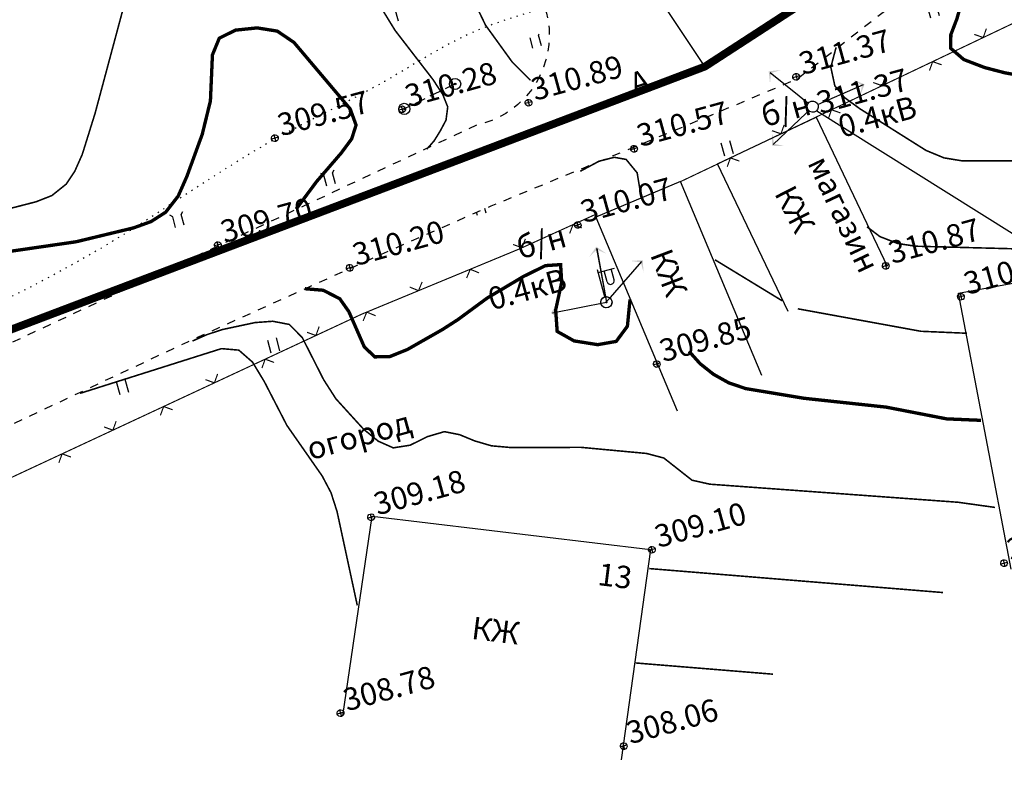
# Model space of a CAD drawing. Units: millimetres. Extents: x 1759 to 2354, y 1136 to 1540.
# Drawn here: x 1810 to 1898, y 1274 to 1343 of the extents above; entities that cross this region are included whole.
import ezdxf
from ezdxf import colors
from ezdxf.entities.mleader import LeaderData, LeaderLine
from ezdxf.math import Vec2, Vec3

# ---------------------------------------------------------------- set-up
doc = ezdxf.new("R2010")
doc.units = ezdxf.units.MM
doc.set_wipeout_variables(frame=1)
for name, pattern in [('23', [3, 2, -1]), ('Отмостка', [3, 1.5, -1.5]), ('тч контур', [1, 0, -1])]:
    doc.linetypes.add(name, pattern=pattern)
for name, color, linetype in [('51472300', 7, 'Continuous'), ('51478000', 7, 'Continuous'), ('51478420', 7, 'Continuous'), ('51478510', 7, 'Continuous'), ('71313100', 7, 'Continuous'), ('71314100', 7, 'Continuous'), ('82323000', 7, 'Continuous'), ('GEO_POINTS', 7, 'Continuous'), ('R_светогорская_CNT-MAJ', 7, 'Continuous'), ('R_светогорская_CNT-MIN', 7, 'Continuous'), ('дорога 6ез 6ордюра', 7, 'Отмостка'), ('здания', 7, 'Continuous'), ('контур', 7, 'тч контур'), ('лэп на застроенной территории', 7, 'Continuous'), ('РП', 7, 'Continuous'), ('текст', 7, 'Continuous'), ('трасса на согласование', 7, 'Continuous')]:
    doc.layers.add(name, color=color, linetype=linetype)
doc.styles.add('ESKD', font='ESKD1.shx', dxfattribs={"oblique": 15, "height": 2})
doc.styles.get("Standard").update_dxf_attribs({"font": 'arial.ttf'})
doc.styles.add('ГОСТ тип А', font='ГОСТ тип А_0.ttf')
doc.styles.add('дополнительныеподписи', font='timesi.ttf', dxfattribs={"height": 1})
doc.styles.add('древний курсив', font='txt')
doc.styles.add('названия улиц рубл. широк', font='txt')

# ---------------------------------------------------------------- blocks, each defined once
blk = doc.blocks.new('51478610')
at = {"style": 'ESKD', "oblique": 14.99998}
blk.add_attdef('Z', (1.108, -0.778), '', height=2, dxfattribs=at)
at = {"color": 7}
blk.add_wipeout([(0.5, 0.049), (0.481, 0.146), (0.443, 0.237), (0.388, 0.319), (0.319, 0.388), (0.237, 0.443), (0.146, 0.481), (0.049, 0.5), (-0.049, 0.5), (-0.146, 0.481), (-0.237, 0.443), (-0.319, 0.388), (-0.388, 0.319), (-0.443, 0.237), (-0.481, 0.146), (-0.5, 0.049), (-0.5, -0.049), (-0.481, -0.146), (-0.443, -0.237), (-0.388, -0.319), (-0.319, -0.388), (-0.237, -0.443), (-0.146, -0.481), (-0.049, -0.5), (0.049, -0.5), (0.146, -0.481), (0.237, -0.443), (0.319, -0.388), (0.388, -0.319), (0.443, -0.237), (0.481, -0.146), (0.5, -0.049)], dxfattribs=at)
at = {"color": 7, "const_width": 0.375}
blk.add_lwpolyline([(0.013, 0.013, 1), (-0.013, -0.013, 1), (0.013, 0.013)], format="xyb", close=True, dxfattribs=at)
blk.add_circle((0, 0), 0.5)
blk = doc.blocks.new('*U187')
at = {"layer": 'лэп на застроенной территории', "linetype": 'Continuous', "ltscale": 0.5}
for points in [[(-0.199, 2.16), (0.225, 2.513), (0.577, 2.089), (0.213, 2.381)], [(-0.196, 2.161), (0.228, 2.512), (0.58, 2.088), (0.216, 2.38)], [(-0.196, 2.161), (0.228, 2.512), (0.58, 2.088), (0.216, 2.38)], [(-2.158, -0.226), (-2.515, 0.193), (-2.096, 0.551), (-2.383, 0.183)], [(-2.158, -0.226), (-2.515, 0.193), (-2.096, 0.551), (-2.383, 0.183)]]:
    blk.add_hatch(color=256, dxfattribs=at).paths.add_polyline_path(points)
for p in [(0.221, 2.435), (0.221, 2.435), (-2.438, 0.187)]:
    blk.add_line(p, (0, 0), dxfattribs=at)
at = {"layer": 'лэп на застроенной территории', "xscale": 0.5000090088832367, "yscale": 0.5000090086832643, "zscale": 0.5000090088939824, "rotation": 0.001216285366136837}
blk.add_blockref('51478610', (0, 0), dxfattribs=at)
at = {"layer": 'лэп на застроенной территории', "linetype": 'Continuous', "ltscale": 0.5}
for p in [(0.218, 2.435), (-2.438, 0.187)]:
    blk.add_line(p, (0, 0), dxfattribs=at)
blk = doc.blocks.new('*U200')
at = {"linetype": '23', "ltscale": 0.5}
blk.add_line((0, 0), (5.048, 0), dxfattribs=at)
for centre, radius in [((0, 0), 0.5), ((0, 0), 0.075), ((5.048, 0), 0.5), ((5.048, 0), 0.075)]:
    blk.add_circle(centre, radius)
blk = doc.blocks.new('*U40')
at = {"layer": '82323000', "ltscale": 0.5, "flags": 128}
blk.add_lwpolyline([(222808, 4804567.8, 0.05, 0.05, 0), (222806.302, 4804567.497, 0.05, 0.05, 0), (222803.84, 4804567.059, 0.05, 0.05, 0), (222801.379, 4804566.62, 0.05, 0.05, 0), (222798.918, 4804566.181, 0.05, 0.05, 0), (222796.457, 4804565.743, 0.05, 0.05, 0), (222793.996, 4804565.304, 0.05, 0.05, 0), (222791.56, 4804564.87, 0, 0, 0)], format="xyseb", dxfattribs=at)
at = {"layer": '82323000', "linetype": 'Continuous', "ltscale": 0.5, "const_width": 0.05}
for points in [[(222805.954, 4804567.74), (222806.302, 4804567.497)], [(222806.302, 4804567.497), (222806.544, 4804567.845)], [(222801.031, 4804566.863), (222801.379, 4804566.62)], [(222801.379, 4804566.62), (222801.622, 4804566.968)], [(222803.84, 4804567.059), (222803.598, 4804566.711)], [(222804.188, 4804566.816), (222803.84, 4804567.059)], [(222796.109, 4804565.985), (222796.457, 4804565.743)], [(222796.457, 4804565.743), (222796.7, 4804566.091)], [(222798.918, 4804566.181), (222798.675, 4804565.833)], [(222799.266, 4804565.939), (222798.918, 4804566.181)], [(222793.996, 4804565.304), (222793.753, 4804564.956)], [(222794.344, 4804565.061), (222793.996, 4804565.304)]]:
    blk.add_lwpolyline(points, dxfattribs=at)
blk = doc.blocks.new('*U41')
at = {"layer": '82323000', "ltscale": 0.5, "flags": 128}
blk.add_lwpolyline([(222759.267, 4804560.041, 0.05, 0.05, 0), (222761.732, 4804560.46, 0.05, 0.05, 0), (222764.197, 4804560.879, 0.05, 0.05, 0), (222766.661, 4804561.298, 0.05, 0.05, 0), (222769.126, 4804561.717, 0.05, 0.05, 0), (222771.591, 4804562.136, 0.05, 0.05, 0), (222774.055, 4804562.555, 0.05, 0.05, 0), (222776.274, 4804562.932, 0.05, 0.05, 0), (222776.521, 4804562.963, 0.05, 0.05, 0), (222779.002, 4804563.273, 0.05, 0.05, 0), (222781.483, 4804563.583, 0.05, 0.05, 0), (222783.864, 4804563.881, 0.05, 0.05, 0), (222783.963, 4804563.897, 0.05, 0.05, 0), (222786.432, 4804564.291, 0.05, 0.05, 0), (222787.577, 4804564.474, 0, 0, 0)], format="xyseb", dxfattribs=at)
at = {"layer": '82323000', "linetype": 'Continuous', "ltscale": 0.5, "const_width": 0.05}
for points in [[(222783.619, 4804564.145), (222783.963, 4804563.897)], [(222783.963, 4804563.897), (222784.212, 4804564.24)], [(222786.432, 4804564.291), (222786.183, 4804563.948)], [(222786.775, 4804564.042), (222786.432, 4804564.291)], [(222778.667, 4804563.533), (222779.002, 4804563.273)], [(222779.002, 4804563.273), (222779.263, 4804563.608)], [(222781.483, 4804563.583), (222781.222, 4804563.248)], [(222781.818, 4804563.323), (222781.483, 4804563.583)], [(222773.709, 4804562.8), (222774.055, 4804562.555)], [(222774.055, 4804562.555), (222774.301, 4804562.901)], [(222776.521, 4804562.963), (222776.261, 4804562.628)], [(222776.856, 4804562.702), (222776.521, 4804562.963)], [(222768.78, 4804561.962), (222769.126, 4804561.717)], [(222769.126, 4804561.717), (222769.371, 4804562.063)], [(222771.591, 4804562.136), (222771.345, 4804561.79)], [(222771.937, 4804561.89), (222771.591, 4804562.136)], [(222763.851, 4804561.125), (222764.197, 4804560.879)], [(222764.197, 4804560.879), (222764.442, 4804561.225)], [(222766.661, 4804561.298), (222766.416, 4804560.952)], [(222767.007, 4804561.053), (222766.661, 4804561.298)], [(222761.732, 4804560.46), (222761.486, 4804560.114)], [(222762.078, 4804560.215), (222761.732, 4804560.46)]]:
    blk.add_lwpolyline(points, dxfattribs=at)
blk = doc.blocks.new('*U43')
at = {"layer": 'GEO_POINTS', "elevation": 310.28}
for points in [[(222780.595, 4804571.277), (222780.295, 4804571.277)], [(222780.445, 4804571.427), (222780.445, 4804571.127)]]:
    blk.add_lwpolyline(points, dxfattribs=at)
at = {"layer": 'GEO_POINTS'}
blk.add_circle((222780.445, 4804571.277, 310.28), 0.15, dxfattribs=at)
at = {"layer": 'GEO_POINTS', "color": 18, "true_color": 0x000000, "style": 'древний курсив'}
blk.add_text('310.28', height=1, dxfattribs=at).set_placement((222780.745, 4804571.277, 310.28))
blk = doc.blocks.new('*U77')
at = {"layer": 'GEO_POINTS', "elevation": 311.37}
for points in [[(222797.789, 4804568.166), (222797.789, 4804567.866)], [(222797.939, 4804568.016), (222797.639, 4804568.016)]]:
    blk.add_lwpolyline(points, dxfattribs=at)
at = {"layer": 'GEO_POINTS'}
blk.add_circle((222797.789, 4804568.016, 311.37), 0.15, dxfattribs=at)
at = {"layer": 'GEO_POINTS', "color": 18, "true_color": 0x000000, "style": 'древний курсив'}
blk.add_text('311.37', height=1, dxfattribs=at).set_placement((222798.089, 4804568.016, 311.37))
blk = doc.blocks.new('*U78')
at = {"layer": 'GEO_POINTS', "elevation": 311.37}
blk.add_lwpolyline([(222798.083, 4804566.121), (222798.083, 4804566.121)], dxfattribs=at)
at = {"layer": 'GEO_POINTS', "color": 18, "true_color": 0x000000, "style": 'древний курсив'}
blk.add_text('311.37', height=1, dxfattribs=at).set_placement((222798.383, 4804566.121, 311.37))
blk = doc.blocks.new('*U79')
at = {"layer": 'GEO_POINTS', "elevation": 308.06}
for points in [[(222782.442, 4804541.381), (222782.442, 4804541.081)], [(222782.592, 4804541.231), (222782.292, 4804541.231)]]:
    blk.add_lwpolyline(points, dxfattribs=at)
at = {"layer": 'GEO_POINTS'}
blk.add_circle((222782.442, 4804541.231, 308.06), 0.15, dxfattribs=at)
at = {"layer": 'GEO_POINTS', "color": 18, "true_color": 0x000000, "style": 'древний курсив'}
blk.add_text('308.06', height=1, dxfattribs=at).set_placement((222782.742, 4804541.231, 308.06))
blk = doc.blocks.new('*U87')
at = {"layer": 'GEO_POINTS', "elevation": 309.18}
for points in [[(222801.126, 4804544.61), (222800.826, 4804544.61)], [(222800.976, 4804544.76), (222800.976, 4804544.46)]]:
    blk.add_lwpolyline(points, dxfattribs=at)
at = {"layer": 'GEO_POINTS'}
blk.add_circle((222800.976, 4804544.61, 309.18), 0.15, dxfattribs=at)
at = {"layer": 'GEO_POINTS', "color": 18, "true_color": 0x000000, "style": 'древний курсив'}
blk.add_text('309.18', height=1, dxfattribs=at).set_placement((222801.276, 4804544.61, 309.18))
blk = doc.blocks.new('*U88')
at = {"layer": 'GEO_POINTS', "elevation": 310.71}
for points in [[(222802.275, 4804556.747), (222802.275, 4804556.447)], [(222802.425, 4804556.597), (222802.125, 4804556.597)]]:
    blk.add_lwpolyline(points, dxfattribs=at)
at = {"layer": 'GEO_POINTS'}
blk.add_circle((222802.275, 4804556.597, 310.71), 0.15, dxfattribs=at)
at = {"layer": 'GEO_POINTS', "color": 18, "true_color": 0x000000, "style": 'древний курсив'}
blk.add_text('310.71', height=1, dxfattribs=at).set_placement((222802.575, 4804556.597, 310.71))
blk = doc.blocks.new('*U90')
at = {"layer": 'GEO_POINTS', "elevation": 310.87}
for points in [[(222799.402, 4804558.969), (222799.402, 4804558.669)], [(222799.552, 4804558.819), (222799.252, 4804558.819)]]:
    blk.add_lwpolyline(points, dxfattribs=at)
at = {"layer": 'GEO_POINTS'}
blk.add_circle((222799.402, 4804558.819, 310.87), 0.15, dxfattribs=at)
at = {"layer": 'GEO_POINTS', "color": 18, "true_color": 0x000000, "style": 'древний курсив'}
blk.add_text('310.87', height=1, dxfattribs=at).set_placement((222799.702, 4804558.819, 310.87))
blk = doc.blocks.new('*U93')
at = {"layer": 'GEO_POINTS', "elevation": 310.2}
for points in [[(222776.462, 4804565.069), (222776.162, 4804565.069)], [(222776.312, 4804565.219), (222776.312, 4804564.919)]]:
    blk.add_lwpolyline(points, dxfattribs=at)
at = {"layer": 'GEO_POINTS'}
blk.add_circle((222776.312, 4804565.069, 310.2), 0.15, dxfattribs=at)
at = {"layer": 'GEO_POINTS', "color": 18, "true_color": 0x000000, "style": 'древний курсив'}
blk.add_text('310.20', height=1, dxfattribs=at).set_placement((222776.612, 4804565.069, 310.2))
blk = doc.blocks.new('*U94')
at = {"layer": 'GEO_POINTS', "elevation": 310.57}
for points in [[(222790.106, 4804566.833), (222789.806, 4804566.833)], [(222789.956, 4804566.983), (222789.956, 4804566.683)]]:
    blk.add_lwpolyline(points, dxfattribs=at)
at = {"layer": 'GEO_POINTS'}
blk.add_circle((222789.956, 4804566.833, 310.57), 0.15, dxfattribs=at)
at = {"layer": 'GEO_POINTS', "color": 18, "true_color": 0x000000, "style": 'древний курсив'}
blk.add_text('310.57', height=1, dxfattribs=at).set_placement((222790.256, 4804566.833, 310.57))
blk = doc.blocks.new('*U95')
at = {"layer": 'GEO_POINTS', "elevation": 309.85}
for points in [[(222788.536, 4804557.295), (222788.236, 4804557.295)], [(222788.386, 4804557.445), (222788.386, 4804557.145)]]:
    blk.add_lwpolyline(points, dxfattribs=at)
at = {"layer": 'GEO_POINTS'}
blk.add_circle((222788.386, 4804557.295, 309.85), 0.15, dxfattribs=at)
at = {"layer": 'GEO_POINTS', "color": 18, "true_color": 0x000000, "style": 'древний курсив'}
blk.add_text('309.85', height=1, dxfattribs=at).set_placement((222788.686, 4804557.295, 309.85))
blk = doc.blocks.new('*U96')
at = {"layer": 'GEO_POINTS', "elevation": 308.78}
for points in [[(222770.642, 4804546.148), (222770.642, 4804545.848)], [(222770.792, 4804545.998), (222770.492, 4804545.998)]]:
    blk.add_lwpolyline(points, dxfattribs=at)
at = {"layer": 'GEO_POINTS'}
blk.add_circle((222770.642, 4804545.998, 308.78), 0.15, dxfattribs=at)
at = {"layer": 'GEO_POINTS', "color": 18, "true_color": 0x000000, "style": 'древний курсив'}
blk.add_text('308.78', height=1, dxfattribs=at).set_placement((222770.942, 4804545.998, 308.78))
blk = doc.blocks.new('*U97')
at = {"layer": 'GEO_POINTS', "elevation": 309.18}
for points in [[(222774.426, 4804554.076), (222774.126, 4804554.076)], [(222774.276, 4804554.226), (222774.276, 4804553.926)]]:
    blk.add_lwpolyline(points, dxfattribs=at)
at = {"layer": 'GEO_POINTS'}
blk.add_circle((222774.276, 4804554.076, 309.18), 0.15, dxfattribs=at)
at = {"layer": 'GEO_POINTS', "color": 18, "true_color": 0x000000, "style": 'древний курсив'}
blk.add_text('309.18', height=1, dxfattribs=at).set_placement((222774.576, 4804554.076, 309.18))
blk = doc.blocks.new('*U98')
at = {"layer": 'GEO_POINTS', "elevation": 309.1}
for points in [[(222786.129, 4804549.355), (222785.829, 4804549.355)], [(222785.979, 4804549.505), (222785.979, 4804549.205)]]:
    blk.add_lwpolyline(points, dxfattribs=at)
at = {"layer": 'GEO_POINTS'}
blk.add_circle((222785.979, 4804549.355, 309.1), 0.15, dxfattribs=at)
at = {"layer": 'GEO_POINTS', "color": 18, "true_color": 0x000000, "style": 'древний курсив'}
blk.add_text('309.10', height=1, dxfattribs=at).set_placement((222786.279, 4804549.355, 309.1))
blk = doc.blocks.new('*U99')
at = {"layer": 'GEO_POINTS', "elevation": 309.7}
for points in [[(222770.906, 4804567.763), (222770.906, 4804567.463)], [(222771.056, 4804567.613), (222770.756, 4804567.613)]]:
    blk.add_lwpolyline(points, dxfattribs=at)
at = {"layer": 'GEO_POINTS'}
blk.add_circle((222770.906, 4804567.613, 309.7), 0.15, dxfattribs=at)
at = {"layer": 'GEO_POINTS', "color": 18, "true_color": 0x000000, "style": 'древний курсив'}
blk.add_text('309.70', height=1, dxfattribs=at).set_placement((222771.206, 4804567.613, 309.7))
blk = doc.blocks.new('*U100')
at = {"layer": 'GEO_POINTS', "elevation": 310.89}
for points in [[(222786.108, 4804570.069), (222785.808, 4804570.069)], [(222785.958, 4804570.219), (222785.958, 4804569.919)]]:
    blk.add_lwpolyline(points, dxfattribs=at)
at = {"layer": 'GEO_POINTS'}
blk.add_circle((222785.958, 4804570.069, 310.89), 0.15, dxfattribs=at)
at = {"layer": 'GEO_POINTS', "color": 18, "true_color": 0x000000, "style": 'древний курсив'}
blk.add_text('310.89', height=1, dxfattribs=at).set_placement((222786.258, 4804570.069, 310.89))
blk = doc.blocks.new('*U173')
at = {"layer": 'GEO_POINTS', "ltscale": 0.5, "elevation": 309.57}
for points in [[(222774.62, 4804571.69), (222774.62, 4804571.39)], [(222774.77, 4804571.54), (222774.47, 4804571.54)]]:
    blk.add_lwpolyline(points, dxfattribs=at)
at = {"layer": 'GEO_POINTS', "ltscale": 0.5}
blk.add_circle((222774.62, 4804571.54, 309.57), 0.15, dxfattribs=at)
at = {"layer": 'GEO_POINTS', "color": 18, "ltscale": 0.5, "true_color": 0x000000, "style": 'древний курсив'}
blk.add_text('309.57', height=1, dxfattribs=at).set_placement((222774.92, 4804571.54, 309.57))
blk = doc.blocks.new('*U184')
at = {"layer": 'GEO_POINTS', "ltscale": 0.5, "elevation": 310.07}
for points in [[(222786.78, 4804564.22), (222786.48, 4804564.22)], [(222786.63, 4804564.37), (222786.63, 4804564.07)]]:
    blk.add_lwpolyline(points, dxfattribs=at)
at = {"layer": 'GEO_POINTS', "ltscale": 0.5}
blk.add_circle((222786.63, 4804564.22, 310.07), 0.15, dxfattribs=at)
at = {"layer": 'GEO_POINTS', "color": 18, "ltscale": 0.5, "true_color": 0x000000, "style": 'древний курсив'}
blk.add_text('310.07', height=1, dxfattribs=at).set_placement((222786.93, 4804564.22, 310.07))
blk = doc.blocks.new('51472300')
for p, q in [((0, 0.5), (0, 3)), ((0, 2.75), (1.5, 2.75)), ((0.538, 1.74), (0.538, 2.75)), ((1.2, 1.74), (1.2, 2.75))]:
    blk.add_line(p, q)
at = {"color": 7}
for radius in [0.5, 0.05]:
    blk.add_circle((0, 0), radius, dxfattribs=at)
blk.add_arc((0.869, 1.752), 0.331, 182.15673, 357.84327)
at = {"oblique": 15}
blk.add_attdef('Z', (1.021, -1.366), '', height=2, dxfattribs=at)
blk = doc.blocks.new('51478420')
at = {"style": 'ESKD', "oblique": 14.99998}
blk.add_attdef('Z', (1.594, -0.991), '', height=2, dxfattribs=at)
at = {"color": 7}
blk.add_wipeout([(0.5, 0.049), (0.481, 0.146), (0.443, 0.237), (0.388, 0.319), (0.319, 0.388), (0.237, 0.443), (0.146, 0.481), (0.049, 0.5), (-0.049, 0.5), (-0.146, 0.481), (-0.237, 0.443), (-0.319, 0.388), (-0.388, 0.319), (-0.443, 0.237), (-0.481, 0.146), (-0.5, 0.049), (-0.5, -0.049), (-0.481, -0.146), (-0.443, -0.237), (-0.388, -0.319), (-0.319, -0.388), (-0.237, -0.443), (-0.146, -0.481), (-0.049, -0.5), (0.049, -0.5), (0.146, -0.481), (0.237, -0.443), (0.319, -0.388), (0.388, -0.319), (0.443, -0.237), (0.481, -0.146), (0.5, -0.049)], dxfattribs=at)
blk.add_circle((0, 0), 0.5)
blk = doc.blocks.new('*U188')
at = {"layer": 'лэп на застроенной территории', "linetype": 'Continuous', "ltscale": 0.5}
for points in [[(-1.566, 1.501), (-1.477, 2.045), (-0.933, 1.956), (-1.4, 1.938)], [(2.059, 0.684), (2.498, 0.351), (2.165, -0.088), (2.367, 0.333)], [(-1.693, -1.356), (-2.221, -1.197), (-2.061, -0.669), (-2.104, -1.134)], [(-1.69, -1.36), (-2.218, -1.202), (-2.059, -0.674), (-2.101, -1.139)], [(-1.69, -1.36), (-2.218, -1.202), (-2.059, -0.674), (-2.101, -1.139)]]:
    blk.add_hatch(color=256, dxfattribs=at).paths.add_polyline_path(points)
for p in [(-1.431, 1.982), (-2.152, -1.16), (-2.149, -1.165), (-2.149, -1.165), (2.421, 0.34)]:
    blk.add_line(p, (0, 0), dxfattribs=at)
at = {"layer": '51478420', "xscale": 0.5, "yscale": 0.5, "zscale": 0.5}
blk.add_blockref('51478420', (0, 0), dxfattribs=at)
blk = doc.blocks.new('_None')

msp = doc.modelspace()

# ---------------------------------------------------------------- hatches: boundary and pattern name
at = {"layer": '71314100', "ltscale": 0.5}
h = msp.add_hatch(dxfattribs=at)
h.set_pattern_fill('71314100', color=256, scale=0.5, angle=15.36373, style=0)
h.set_pattern_definition([(105.364, (1891.828, 1342.912), (-8.6045, 4.8952), [1.2, -12.8]), (105.364, (1892.599, 1343.124), (-8.6045, 4.8952), [1.2, -12.8])])
h.paths.add_polyline_path([(1914.517, 1355.645), (1912.7, 1349.79), (1899.482, 1342.91), (1869.494, 1328.257), (1867.258, 1332.56), (1878.838, 1337.409), (1900.507, 1353.811)])
at = {"layer": 'лэп на застроенной территории', "linetype": 'Continuous', "ltscale": 0.5}
msp.add_hatch(color=256, dxfattribs=at).paths.add_polyline_path([(1865.016, 1321.243), (1866.116, 1321.316), (1866.189, 1320.216), (1865.941, 1321.117)])

# ---------------------------------------------------------------- linework, layer by layer
at = {"layer": '71314100', "ltscale": 0.5}
msp.add_line((1844.318, 1342.665), (1844, 1343.822), dxfattribs=at)
at = {"layer": 'R_светогорская_CNT-MAJ', "color": 42, "const_width": 0.3}
for points, elevation in [([(1894.159, 1348.257), (1894.527, 1346.309), (1894.569, 1344.347), (1894.172, 1342.904), (1893.618, 1341.454), (1893.617, 1340.231), (1894.778, 1339.233), (1896.632, 1338.521), (1898.452, 1338.047), (1900.482, 1337.688), (1902.37, 1337.893), (1903.489, 1338.649), (1905.502, 1340.877), (1908.634, 1343.862), (1910.663, 1346.303), (1911.766, 1346.846), (1912.994, 1346.255), (1914.328, 1344.847), (1917.059, 1341.542), (1922.352, 1336.237), (1958.475, 1304.588), (1960.969, 1302.963)], 624), ([(1801.708, 1320.947), (1815.544, 1322.958), (1820.668, 1324.197), (1822.227, 1324.762), (1823.525, 1325.593), (1824.642, 1327.028), (1825.426, 1328.803), (1826.794, 1332.555), (1827.524, 1335.542), (1827.704, 1339.65), (1828.316, 1341.144), (1829.766, 1341.861), (1831.697, 1342.062), (1833.493, 1341.774), (1834.981, 1340.764), (1839.999, 1334.825), (1840.525, 1333.378), (1840.133, 1332.145), (1839.198, 1330.88), (1837.001, 1328.333), (1835.179, 1325.877)], 620), ([(1835.951, 1318.762), (1837.597, 1318.624), (1839.072, 1317.865), (1839.881, 1316.715), (1841.263, 1313.558), (1842.203, 1312.674), (1843.535, 1312.698), (1845.102, 1313.328), (1848.269, 1315.134), (1849.626, 1316.009), (1852.237, 1317.931), (1855.487, 1319.866), (1857.437, 1320.825), (1858.783, 1320.915), (1858.883, 1319.349), (1858.344, 1316.861), (1858.477, 1314.948), (1859.986, 1314.099), (1862.096, 1313.763), (1863.748, 1314.055), (1864.746, 1315.406), (1864.982, 1317.8)], 620), ([(1870.243, 1313.176), (1871.24, 1312.062), (1872.428, 1311.119), (1873.807, 1310.347), (1875.302, 1309.842), (1880.511, 1308.974), (1887.834, 1308.185), (1893.243, 1307.135), (1896.308, 1307.003)], 620)]:
    msp.add_lwpolyline(points, dxfattribs=dict(at, elevation=elevation))
at = {"layer": 'R_светогорская_CNT-MIN', "color": 44, "const_width": 0.14}
for points, elevation in [([(1847.265, 1351.382), (1849.215, 1348.27), (1852.08, 1342.311), (1854.456, 1339.023), (1856.094, 1337.376)], 622), ([(1839.716, 1348.833), (1844.014, 1341.83), (1847.378, 1337.465), (1848.256, 1336.13), (1848.709, 1335.006), (1848.554, 1333.817), (1848.027, 1332.833), (1847.495, 1331.974), (1846.829, 1331.218)], 621), ([(1808.489, 1325.633), (1811.947, 1326.525), (1813.363, 1327.079), (1814.644, 1328.103), (1815.412, 1329.249), (1816.08, 1330.748), (1817.224, 1334.419), (1819.83, 1344.137)], 621), ([(1883.375, 1340.322), (1882.906, 1338.549), (1883.264, 1336.888), (1884.131, 1335.836), (1885.483, 1334.849), (1891.4, 1331.119), (1893.012, 1330.449), (1894.625, 1330.185), (1899.978, 1330.175), (1906.669, 1330.765), (1908.163, 1331.063), (1909.989, 1331.896), (1911.65, 1332.867), (1913.196, 1333.172), (1914.652, 1332.27), (1917.319, 1329.04), (1936.075, 1312.607), (1952.424, 1301.953)], 623), ([(1860.539, 1329.251), (1862.208, 1330.15), (1863.574, 1330.503), (1864.636, 1330.31), (1865.618, 1329.111), (1865.995, 1326.827)], 621), ([(1886.137, 1324.291), (1887.289, 1323.417), (1888.879, 1322.8), (1890.479, 1322.558), (1903.971, 1322.205), (1905.559, 1322.264), (1908.684, 1322.516), (1910.323, 1322.44), (1912.082, 1322.048), (1913.409, 1321.526), (1914.808, 1320.814), (1917.779, 1318.937), (1943.88, 1300.944)], 622), ([(1872.564, 1321.345), (1878.578, 1317.675)], 621), ([(1879.959, 1316.967), (1890.939, 1314.96), (1895.051, 1314.782)], 621), ([(1825.921, 1314.088), (1827.221, 1314.663), (1828.564, 1315.108), (1831.503, 1315.736), (1833.089, 1315.854), (1834.566, 1315.57), (1835.717, 1314.406), (1837.633, 1310.632), (1838.723, 1308.931), (1841.189, 1306.218), (1842.514, 1305.136), (1843.845, 1304.545), (1845.355, 1304.783), (1846.889, 1305.544), (1848.404, 1305.992), (1849.762, 1305.725), (1851.103, 1305.171), (1852.61, 1304.727), (1854.419, 1304.567), (1860.603, 1304.591), (1866.458, 1304.044), (1868.001, 1303.636), (1870.514, 1301.655), (1872.106, 1301.299), (1894.258, 1299.685), (1897.564, 1299.224)], 619), ([(1815.891, 1309.415), (1828.509, 1313.41), (1830.061, 1313.275), (1831.285, 1312.2), (1832.341, 1310.451), (1834.352, 1306.549), (1837.499, 1302.036), (1838.289, 1300.54), (1838.828, 1298.858), (1840.633, 1290.474)], 618), ([(1866.69, 1293.762), (1892.912, 1291.619)], 618), ([(1865.48, 1285.328), (1877.754, 1284.325)], 617)]:
    msp.add_lwpolyline(points, dxfattribs=dict(at, elevation=elevation))
at = {"layer": 'дорога 6ез 6ордюра', "ltscale": 0.5, "flags": 128}
msp.add_lwpolyline([(2283.915, 1259.041), (2264.058, 1286.388), (2227.892, 1318.675), (2215.706, 1329.074, 0.094444), (2187.647, 1340.523), (2165.692, 1342.847, -0.034764), (2092.242, 1348.302, -0.041813), (2039.987, 1354.998), (1996.949, 1361.693, 0.044137), (1955.071, 1362.983, 0.056641), (1914.079, 1358.855), (1901.627, 1354.38), (1879.955, 1337.511), (1871.777, 1334.061), (1852.552, 1326.124), (1842.965, 1321.914), (1825.476, 1313.994), (1807.011, 1305.316), (1799.569, 1301.68)], format="xyb", dxfattribs=at)
at = {"layer": 'здания', "linetype": 'Continuous', "ltscale": 0.5, "flags": 128}
for points, elevation in [([(1879.088, 1316.715), (1872.802, 1329.912), (1881.583, 1334.094), (1881.583, 1334.094), (1887.921, 1320.788)], 622), ([(1876.748, 1311.022), (1869.474, 1328.326), (1861.925, 1325.153), (1869.199, 1307.848)], 8)]:
    msp.add_lwpolyline(points, dxfattribs=dict(at, elevation=elevation))
for points in [[(1898.994, 1293.714), (1894.316, 1318.361), (1912.148, 1321.633), (1917.17, 1297.429)], [(1839.35, 1280.619), (1841.955, 1298.449), (1866.821, 1295.474), (1864.194, 1276.676)]]:
    msp.add_lwpolyline(points, dxfattribs=at)

# ---------------------------------------------------------------- block references
at = {"layer": '51478000', "rotation": 206.0949337308402}
msp.add_blockref('*U200', (1849.364, 1337.05, 624.26), dxfattribs=at)
at = {"layer": '82323000', "xscale": 1.999999964891131, "yscale": 1.99999996367842, "zscale": 1.999999964657693, "rotation": 15.36372685206877}
msp.add_blockref('*U40', (2118107.664, -9382458.294), dxfattribs=at)
at = {"layer": 'GEO_POINTS', "xscale": 1.999999964891131, "yscale": 1.99999996367842, "zscale": 1.999999964657693, "rotation": 15.36372685206877}
for name in ['*U77', '*U100', '*U43', '*U78', '*U173', '*U94', '*U184', '*U99', '*U93', '*U90', '*U88', '*U95', '*U97', '*U98', '*U87', '*U96', '*U79']:
    msp.add_blockref(name, (2118107.664, -9382458.294), dxfattribs=at)

# ---------------------------------------------------------------- texts
at = {"layer": 'текст', "color": 0, "ltscale": 0.5}
for s, rotation, style, p in [('А', 18.28619, 'дополнительныеподписи', (1865.376, 1336.012)), ('б/н', 15.36373, 'дополнительныеподписи', (1877.015, 1333.194)), ('0.4кВ', 15.36373, 'дополнительныеподписи', (1883.898, 1332.237)), ('магазин', 295.23706, 'дополнительныеподписи', (1880.794, 1329.999)), ('КЖ', 297.13302, 'названия улиц рубл. широк', (1877.825, 1327.291)), ('КЖ', 290.77488, 'названия улиц рубл. широк', (1866.753, 1321.814)), ('огород', 15.36373, 'дополнительныеподписи', (1836.465, 1303.436)), ('13', 352.84758, 'дополнительныеподписи', (1862.022, 1292.297)), ('КЖ', 352.84758, 'названия улиц рубл. широк', (1850.757, 1287.492))]:
    msp.add_text(s, height=2, rotation=rotation, dxfattribs=dict(at, style=style)).set_placement(p)

# ---------------------------------------------------------------- leaders
at = {"layer": 'трасса на согласование', "color": 0, "ltscale": 0.5}
ml = msp.add_multileader_mtext('Standard', dxfattribs=at)
ml.set_content('\\pxsm0.8,ql;УП170 (168%%D)\\PПК56+38,4', style='ГОСТ тип А')
ml.set_leader_properties()
ml.set_arrow_properties(name='NONE')
ml.build(insert=Vec2(0, 0))
ml.multileader.update_dxf_attribs({"text_left_attachment_type": 6, "text_right_attachment_type": 6, "dogleg_length": 1, "arrow_head_size": 0.5})
ctx = ml.context
ctx.base_point, ctx.char_height, ctx.arrow_head_size, ctx.landing_gap_size, ctx.plane_origin = Vec3(1812.675, 1390.26), 3, 0.5, 1, Vec3(1777.11, 1413.18)
ctx.left_attachment, ctx.right_attachment = 6, 6
notes = []
notes.append((ctx, [(1, (1, 1, 0), (1837.275, 1390.26), (-1, 0), 1, [(0, [(1871.672, 1338.61)], 0, [])])]))
ctx.mtext.insert, ctx.mtext.flow_direction = Vec3(1813.675, 1393.86), 5
for ctx, leaders in notes:
    for number, flags, end, landing, length, lines in leaders:
        leader = LeaderData()
        leader.index, (leader.has_last_leader_line, leader.has_dogleg_vector, leader.attachment_direction) = number, flags
        leader.last_leader_point, leader.dogleg_vector, leader.dogleg_length = Vec3(end), Vec3(landing), length
        for number, points, colour, breaks in lines:
            line = LeaderLine()
            line.index, line.vertices, line.color, line.breaks = number, Vec3.list(points), colors.encode_raw_color(colour), breaks
            leader.lines.append(line)
        ctx.leaders.append(leader)

# ---------------------------------------------------------------- next in the draw order: block references
at = {"layer": '51478510', "ltscale": 0.5, "xscale": 1.999999964891131, "yscale": 1.99999996367842, "zscale": 1.999999964657693, "rotation": 15.36372685206877}
for name, p in [('*U188', (1881.293, 1335.023)), ('*U187', (1862.869, 1317.552))]:
    msp.add_blockref(name, p, dxfattribs=at)

# ---------------------------------------------------------------- next in the draw order: hatches: boundary and pattern name
at = {"layer": '71313100', "ltscale": 0.5}
h = msp.add_hatch(dxfattribs=at)
h.set_pattern_fill('71313100', color=256, scale=0.5, angle=15.36373, style=0)
h.set_pattern_definition([(105.364, (1810.915, 1320.509), (-8.6045, 4.8952), [1, -13]), (105.364, (1811.686, 1320.721), (-8.6045, 4.8952), [1, -13]), (150.364, (1810.65, 1321.473), (-4.895, -8.604), [0.3, -9.599]), (60.364, (1811.421, 1321.685), (-8.604, 4.895), [0.3, -9.599])])
h.paths.add_polyline_path([(1857.853, 1341.964), (1856.56, 1336.428), (1830.243, 1323.867), (1777.257, 1298.946), (1771.614, 1295.767), (1758.507, 1301.525), (1776.914, 1309.617), (1793.516, 1312.994), (1808.41, 1317.412), (1818.25, 1322.919), (1835.452, 1332.804), (1854.01, 1340.271)])
at = {"layer": '71314100', "ltscale": 0.5}
h = msp.add_hatch(dxfattribs=at)
h.set_pattern_fill('71314100', color=256, scale=0.5, angle=15.36373, style=0)
h.set_pattern_definition([(105.364, (1804.7684, 1283.4615), (-8.60446, 4.8952), [1.2, -12.8]), (105.364, (1805.54, 1283.6735), (-8.60446, 4.8952), [1.2, -12.8])])
h.paths.add_polyline_path([(1861.905, 1325.314), (1860.399, 1329.635), (1836.543, 1319.102), (1806.083, 1304.841), (1791.413, 1297.58), (1787.061, 1293.281), (1783.962, 1288.769), (1780.847, 1281.707), (1777.103, 1268.978), (1776.309, 1255.606), (1781.066, 1242.467), (1794.032, 1227.489), (1797.452, 1227.092), (1793.34, 1232.326), (1785.061, 1281.959), (1795.916, 1295.552), (1832.3, 1312.491), (1845.04, 1318.121)])

# ---------------------------------------------------------------- next in the draw order: linework, layer by layer
msp.add_lwpolyline([(1942.802, 1296.308), (1881.649, 1334.614)])
at = {"layer": 'дорога 6ез 6ордюра', "ltscale": 0.5, "elevation": 629.56, "flags": 128}
msp.add_lwpolyline([(1812.68, 1366.462), (1851.505, 1349.336, -0.798788), (1851.301, 1333.384), (1794.944, 1306.996)], format="xyb", dxfattribs=at)
at = {"layer": 'контур', "ltscale": 0.5}
msp.add_open_spline([(1857.817, 1343.97), (1855.442, 1343.288), (1850.202, 1341.786), (1842.53, 1336.663), (1831.861, 1331.793), (1821.876, 1324.666), (1808.729, 1317.19), (1790.452, 1309.668), (1773.429, 1310.356), (1763.062, 1304.659), (1761.684, 1303.95)], degree=3, knots=[0, 0, 0, 0, 3.685654, 8.130517, 13.710185, 21.253441, 26.436242, 36.455742, 50.16316, 52.309292, 52.309292, 52.309292, 52.309292], dxfattribs=at)
at = {"layer": 'лэп на застроенной территории', "linetype": 'Continuous', "ltscale": 0.5}
msp.add_line((1866.013, 1321.199), (1862.803, 1317.51), dxfattribs=at)
at = {"layer": 'РП', "color": 5, "ltscale": 0.5, "const_width": 0.7}
msp.add_lwpolyline([(1793.302, 1308.883), (1871.672, 1338.61), (1912.845, 1365.355), (1971.689, 1371.609), (2060.192, 1356.728), (2148.792, 1346.487), (2217.008, 1345.964), (2234.707, 1321.998), (2276.256, 1281.958), (2302.466, 1246.581)], dxfattribs=at)

# ---------------------------------------------------------------- next in the draw order: block references
at = {"layer": '51472300', "rotation": 15.36372685220839}
msp.add_blockref('51472300', (1862.873, 1317.556), dxfattribs=at)
at = {"layer": '82323000', "xscale": 1.999999964891131, "yscale": 1.99999996367842, "zscale": 1.999999964657693, "rotation": 15.36372685206877}
msp.add_blockref('*U41', (2118107.664, -9382458.294), dxfattribs=at)

# ---------------------------------------------------------------- next in the draw order: texts
at = {"layer": 'текст', "color": 0, "ltscale": 0.5, "style": 'дополнительныеподписи'}
for s, p in [('б/н', (1855.181, 1321.386, 620)), ('0.4кВ', (1852.649, 1316.822, 620))]:
    msp.add_text(s, height=2, rotation=15.36373, dxfattribs=at).set_placement(p)

doc.saveas('drawing.dxf')
